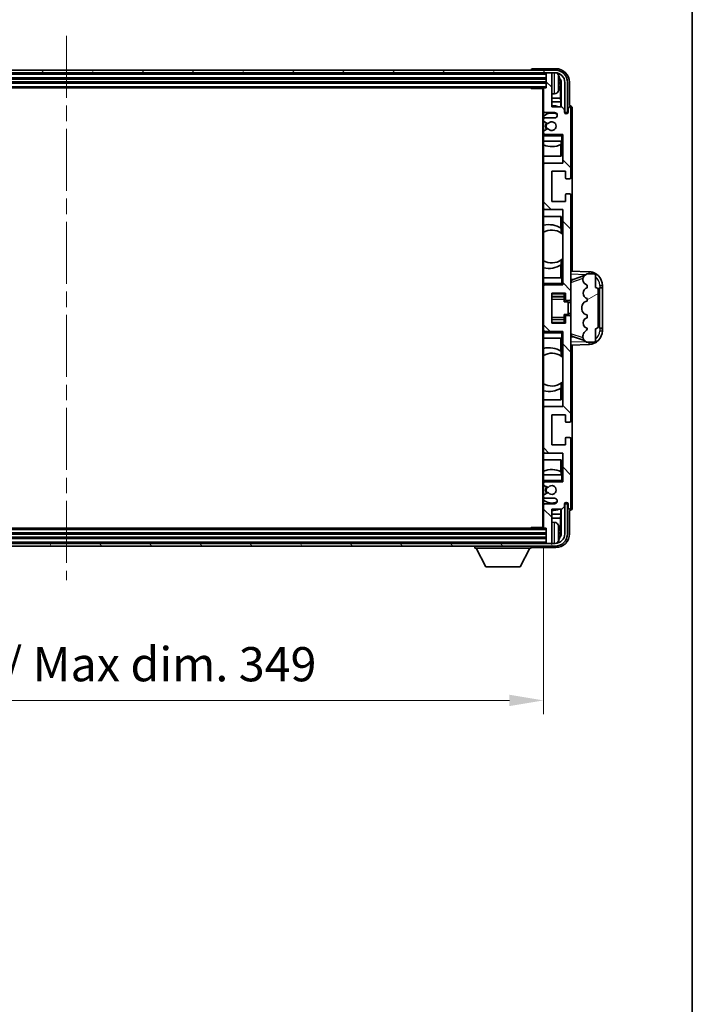
# Model space of a CAD drawing. Units: millimetres. Extents: x 0 to 11409, y 0 to 1405.
# Drawn here: x 3283 to 3529, y 814 to 1174 of the extents above; entities that cross this region are included whole.
import ezdxf

# ---------------------------------------------------------------- set-up
doc = ezdxf.new("R2010")
doc.units = ezdxf.units.MM
doc.header["$LTSCALE"] = 4
doc.linetypes.add('CHAIN', pattern=[0.3543, 0.2362, -0.0295, 0.0591, -0.0295])
doc.layers.get('Defpoints').update_dxf_attribs({"lineweight": 25})
for name, color, linetype, lineweight in [('Border (ISO)', 7, 'Continuous', 35), ('Centerline (ISO)', 131, 'Continuous', 18), ('Dimension (ISO)', 7, 'Continuous', 18), ('Hatch (ISO)', 1, 'Continuous', 18), ('Visible (ISO)', 7, 'Continuous', 35), ('Visible Narrow (ISO)', 7, 'Continuous', 25)]:
    doc.layers.add(name, color=color, linetype=linetype, lineweight=lineweight)
doc.styles.add('Note Text (TK)', font='txt')
doc.dimstyles.new('Default - Method 1b (TK)', dxfattribs={"dimscale": 4, "dimtxt": 2.5, "dimasz": 2.5, "dimexe": 1, "dimexo": 1.5, "dimgap": 1, "dimtad": 1, "dimtoh": 1, "dimrnd": 1e-08, "dimdsep": 46, "dimtxsty": 'Note Text (TK)', "dimcen": 0.09, "dimdle": 5, "dimclrd": 100, "dimclre": 100, "dimclrt": 7, "dimadec": 1, "dimazin": 1, "dimtfac": 1, "dimtmove": 0, "dimatfit": 3, "dimfxl": 1, "dimtolj": 1, "dimlwd": -1, "dimlwe": -1, "dimarcsym": 0})

# ---------------------------------------------------------------- blocks, each defined once
blk = doc.blocks.new('図面枠 tk図枠')
at = {"layer": 'Border (ISO)'}
blk.add_line((405.5, 289), (405.5, 8), dxfattribs=at)
blk = doc.blocks.new('*D238')
at = {"layer": 'Defpoints', "color": 0}
for p in [(3125.61, 988.57), (3474.61, 988.57), (3474.61, 925.37)]:
    blk.add_point(p, dxfattribs=at)
at = {"layer": 'Dimension (ISO)', "color": 100}
for p, q in [((3125.61, 981.07), (3125.61, 920.37)), ((3474.61, 981.07), (3474.61, 920.37)), ((3138.11, 925.37), (3462.11, 925.37))]:
    blk.add_line(p, q, dxfattribs=at)
for points in [[(3138.11, 927.45), (3138.11, 923.29), (3125.61, 925.37)], [(3462.11, 927.45), (3462.11, 923.29), (3474.61, 925.37)]]:
    blk.add_solid(points, dxfattribs=at)
at = {"layer": 'Dimension (ISO)', "color": 7, "insert": (3205.25, 938.61), "char_height": 12.5, "attachment_point": 4, "style": 'Note Text (TK)'}
blk.add_mtext('\\A1;\\fＭＳ Ｐゴシック|b0|i0;\\H12.5000;有効寸法 / Max dim. 349', dxfattribs=at)

msp = doc.modelspace()

# ---------------------------------------------------------------- hatches: boundary and pattern name
at = {"layer": 'Hatch (ISO)'}
h = msp.add_hatch(dxfattribs=at)
h.set_pattern_fill('ANSI31', color=256, scale=127, angle=14.999978, style=0)
h.set_pattern_definition([(60, (1501.5, -40), (-13.74815, 7.9375), [])])
edge = h.paths.add_edge_path()
edge.add_ellipse((3478.8553, 1151.2715), major_axis=(0, 3.5), ratio=1, start_angle=270, end_angle=360)
edge.add_line((3478.8553, 1154.7715), (3477.3053, 1154.7715))
edge.add_line((3477.3053, 1154.7715), (3475.9053, 1154.7715))
edge.add_line((3475.9053, 1154.7715), (3124.3053, 1154.7715))
edge.add_line((3124.3053, 1154.7715), (3122.9053, 1154.7715))
edge.add_line((3122.9053, 1154.7715), (3121.3553, 1154.7715))
edge.add_ellipse((3121.3553, 1151.2715), major_axis=(-3.5, 0), ratio=1, start_angle=270, end_angle=360)
edge.add_line((3117.8553, 1151.2715), (3117.8553, 1140.2715))
edge.add_line((3117.8553, 1140.2715), (3116.8553, 1140.2715))
edge.add_line((3116.8553, 1140.2715), (3116.8553, 1151.2715))
edge.add_ellipse((3121.3553, 1151.2715), major_axis=(0, 4.5), ratio=1, start_angle=0, end_angle=90, ccw=False)
edge.add_line((3121.3553, 1155.7715), (3478.8553, 1155.7715))
edge.add_ellipse((3478.8553, 1151.2715), major_axis=(4.5, 0), ratio=1, start_angle=0, end_angle=90, ccw=False)
edge.add_line((3483.3553, 1151.2715), (3483.3553, 1140.2715))
edge.add_line((3483.3553, 1140.2715), (3482.3553, 1140.2715))
edge.add_line((3482.3553, 1140.2715), (3482.3553, 1151.2715))
h = msp.add_hatch(dxfattribs=at)
h.set_pattern_fill('ANSI31', color=256, scale=127, angle=90.00021, style=0)
h.set_pattern_definition([(135.0002, (1501.5, -40), (-11.22528, -11.22536), [])])
edge = h.paths.add_edge_path()
edge.add_ellipse((3474.9053, 1148.9715), major_axis=(0, 0.3), ratio=1, start_angle=0, end_angle=90)
edge.add_line((3474.6053, 1148.9715), (3474.6053, 1140.7715))
edge.add_ellipse((3475.1053, 1140.7715), major_axis=(-0.5, 0), ratio=1, start_angle=0, end_angle=90)
edge.add_line((3475.1053, 1140.2715), (3478.6053, 1140.2715))
edge.add_ellipse((3478.6053, 1139.2715), major_axis=(0, 1), ratio=1, start_angle=180, end_angle=360, ccw=False)
edge.add_line((3478.6053, 1138.2715), (3475.1053, 1138.2715))
edge.add_ellipse((3475.1053, 1137.7715), major_axis=(0, 0.5), ratio=1, start_angle=0, end_angle=90)
edge.add_line((3474.6053, 1137.7715), (3474.6053, 1137.2613))
edge.add_ellipse((3474.9053, 1137.2613), major_axis=(-0.3, 0), ratio=1, start_angle=0, end_angle=60)
edge.add_line((3474.7553, 1137.0015), (3476.0286, 1136.2664))
edge.add_ellipse((3476.1786, 1136.5262), major_axis=(-0.15, -0.2598), ratio=1, start_angle=0, end_angle=78.671012)
edge.add_ellipse((3477.6053, 1135.2715), major_axis=(-1.2015, 1.0566), ratio=1, start_angle=82.662386, end_angle=360, ccw=False)
edge.add_ellipse((3476.1787, 1134.0166), major_axis=(0.2253, 0.1981), ratio=1, start_angle=0, end_angle=77.981127)
edge.add_line((3476.0318, 1134.2782), (3474.7585, 1133.5632))
edge.add_ellipse((3474.9053, 1133.3017), major_axis=(-0.1469, 0.2616), ratio=1, start_angle=0, end_angle=60.685474)
edge.add_line((3474.6053, 1133.3017), (3474.6053, 1132.7715))
edge.add_ellipse((3475.1053, 1132.7715), major_axis=(-0.5, 0), ratio=1, start_angle=0, end_angle=90)
edge.add_line((3475.1053, 1132.2715), (3481.6053, 1132.2715))
edge.add_line((3481.6053, 1132.2715), (3481.6053, 1121.7715))
edge.add_line((3481.6053, 1121.7715), (3475.1053, 1121.7715))
edge.add_ellipse((3475.1053, 1121.2715), major_axis=(0, 0.5), ratio=1, start_angle=0, end_angle=90)
edge.add_line((3474.6053, 1121.2715), (3474.6053, 1105.2715))
edge.add_ellipse((3475.1053, 1105.2715), major_axis=(-0.5, 0), ratio=1, start_angle=0, end_angle=90)
edge.add_line((3475.1053, 1104.7715), (3481.6053, 1104.7715))
edge.add_line((3481.6053, 1104.7715), (3481.6053, 1077.2715))
edge.add_line((3481.6053, 1077.2715), (3475.1053, 1077.2715))
edge.add_ellipse((3475.1053, 1076.7715), major_axis=(0, 0.5), ratio=1, start_angle=0, end_angle=90)
edge.add_line((3474.6053, 1076.7715), (3474.6053, 1060.7715))
edge.add_ellipse((3475.1053, 1060.7715), major_axis=(-0.5, 0), ratio=1, start_angle=0, end_angle=90)
edge.add_line((3475.1053, 1060.2715), (3481.6053, 1060.2715))
edge.add_line((3481.6053, 1060.2715), (3481.6053, 1032.7715))
edge.add_line((3481.6053, 1032.7715), (3475.1053, 1032.7715))
edge.add_ellipse((3475.1053, 1032.2715), major_axis=(0, 0.5), ratio=1, start_angle=0, end_angle=90)
edge.add_line((3474.6053, 1032.2715), (3474.6053, 1016.2715))
edge.add_ellipse((3475.1053, 1016.2715), major_axis=(-0.5, 0), ratio=1, start_angle=0, end_angle=90)
edge.add_line((3475.1053, 1015.7715), (3481.6053, 1015.7715))
edge.add_line((3481.6053, 1015.7715), (3481.6053, 1005.2715))
edge.add_line((3481.6053, 1005.2715), (3475.1053, 1005.2715))
edge.add_ellipse((3475.1053, 1004.7715), major_axis=(0, 0.5), ratio=1, start_angle=0, end_angle=90)
edge.add_line((3474.6053, 1004.7715), (3474.6053, 1004.2413))
edge.add_ellipse((3474.9053, 1004.2413), major_axis=(-0.3, 0), ratio=1, start_angle=0, end_angle=60.685474)
edge.add_line((3474.7585, 1003.9797), (3476.0318, 1003.2647))
edge.add_ellipse((3476.1787, 1003.5263), major_axis=(-0.1469, -0.2616), ratio=1, start_angle=0, end_angle=77.981127)
edge.add_ellipse((3477.6053, 1002.2715), major_axis=(-1.2014, 1.0567), ratio=1, start_angle=82.662386, end_angle=360, ccw=False)
edge.add_ellipse((3476.1786, 1001.0168), major_axis=(0.2253, 0.1981), ratio=1, start_angle=0, end_angle=78.671012)
edge.add_line((3476.0286, 1001.2766), (3474.7553, 1000.5415))
edge.add_ellipse((3474.9053, 1000.2817), major_axis=(-0.15, 0.2598), ratio=1, start_angle=0, end_angle=60)
edge.add_line((3474.6053, 1000.2817), (3474.6053, 999.7715))
edge.add_ellipse((3475.1053, 999.7715), major_axis=(-0.5, 0), ratio=1, start_angle=0, end_angle=90)
edge.add_line((3475.1053, 999.2715), (3478.6053, 999.2715))
edge.add_ellipse((3478.6053, 998.2715), major_axis=(0, 1), ratio=1, start_angle=180, end_angle=360, ccw=False)
edge.add_line((3478.6053, 997.2715), (3475.1053, 997.2715))
edge.add_ellipse((3475.1053, 996.7715), major_axis=(0, 0.5), ratio=1, start_angle=0, end_angle=90)
edge.add_line((3474.6053, 996.7715), (3474.6053, 988.5715))
edge.add_ellipse((3474.9053, 988.5715), major_axis=(-0.3, 0), ratio=1, start_angle=0, end_angle=90)
edge.add_line((3474.9053, 988.2715), (3475.6053, 988.2715))
edge.add_line((3475.6053, 988.2715), (3475.6053, 983.0715))
edge.add_ellipse((3475.9053, 983.0715), major_axis=(-0.3, 0), ratio=1, start_angle=0, end_angle=90)
edge.add_line((3475.9053, 982.7715), (3477.3053, 982.7715))
edge.add_ellipse((3477.3053, 983.0715), major_axis=(0, -0.3), ratio=1, start_angle=0, end_angle=90)
edge.add_line((3477.6053, 983.0715), (3477.6053, 995.2715))
edge.add_line((3477.6053, 995.2715), (3481.2553, 995.2715))
edge.add_line((3481.2553, 995.2715), (3482.2553, 996.2715))
edge.add_line((3482.2553, 996.2715), (3482.2553, 997.1715))
edge.add_ellipse((3482.9303, 997.0918), major_axis=(-0.675, 0.0797), ratio=1, start_angle=193.465843, end_angle=360, ccw=False)
edge.add_line((3483.6053, 997.1715), (3483.6053, 995.7715))
edge.add_ellipse((3484.1053, 995.7715), major_axis=(-0.5, 0), ratio=1, start_angle=0, end_angle=180)
edge.add_line((3484.6053, 995.7715), (3484.6053, 1021.0215))
edge.add_ellipse((3484.1053, 1021.0215), major_axis=(0.5, 0), ratio=1, start_angle=0, end_angle=90)
edge.add_line((3484.1053, 1021.5215), (3482.9053, 1021.5215))
edge.add_ellipse((3482.9053, 1021.2215), major_axis=(0, 0.3), ratio=1, start_angle=0, end_angle=90)
edge.add_line((3482.6053, 1021.2215), (3482.6053, 1018.7715))
edge.add_line((3482.6053, 1018.7715), (3477.6053, 1018.7715))
edge.add_line((3477.6053, 1018.7715), (3477.6053, 1029.7715))
edge.add_line((3477.6053, 1029.7715), (3482.6053, 1029.7715))
edge.add_line((3482.6053, 1029.7715), (3482.6053, 1027.3215))
edge.add_ellipse((3482.9053, 1027.3215), major_axis=(-0.3, 0), ratio=1, start_angle=0, end_angle=90)
edge.add_line((3482.9053, 1027.0215), (3484.1053, 1027.0215))
edge.add_ellipse((3484.1053, 1027.5215), major_axis=(0, -0.5), ratio=1, start_angle=0, end_angle=90)
edge.add_line((3484.6053, 1027.5215), (3484.6053, 1065.5215))
edge.add_ellipse((3484.1053, 1065.5215), major_axis=(0.5, 0), ratio=1, start_angle=0, end_angle=90)
edge.add_line((3484.1053, 1066.0215), (3482.9053, 1066.0215))
edge.add_ellipse((3482.9053, 1065.7215), major_axis=(0, 0.3), ratio=1, start_angle=0, end_angle=90)
edge.add_line((3482.6053, 1065.7215), (3482.6053, 1063.2715))
edge.add_line((3482.6053, 1063.2715), (3477.6053, 1063.2715))
edge.add_line((3477.6053, 1063.2715), (3477.6053, 1074.2715))
edge.add_line((3477.6053, 1074.2715), (3482.6053, 1074.2715))
edge.add_line((3482.6053, 1074.2715), (3482.6053, 1071.8215))
edge.add_ellipse((3482.9053, 1071.8215), major_axis=(-0.3, 0), ratio=1, start_angle=0, end_angle=90)
edge.add_line((3482.9053, 1071.5215), (3484.1053, 1071.5215))
edge.add_ellipse((3484.1053, 1072.0215), major_axis=(0, -0.5), ratio=1, start_angle=0, end_angle=90)
edge.add_line((3484.6053, 1072.0215), (3484.6053, 1110.0215))
edge.add_ellipse((3484.1053, 1110.0215), major_axis=(0.5, 0), ratio=1, start_angle=0, end_angle=90)
edge.add_line((3484.1053, 1110.5215), (3482.9053, 1110.5215))
edge.add_ellipse((3482.9053, 1110.2215), major_axis=(0, 0.3), ratio=1, start_angle=0, end_angle=90)
edge.add_line((3482.6053, 1110.2215), (3482.6053, 1107.7715))
edge.add_line((3482.6053, 1107.7715), (3477.6053, 1107.7715))
edge.add_line((3477.6053, 1107.7715), (3477.6053, 1118.7715))
edge.add_line((3477.6053, 1118.7715), (3482.6053, 1118.7715))
edge.add_line((3482.6053, 1118.7715), (3482.6053, 1116.3215))
edge.add_ellipse((3482.9053, 1116.3215), major_axis=(-0.3, 0), ratio=1, start_angle=0, end_angle=90)
edge.add_line((3482.9053, 1116.0215), (3484.1053, 1116.0215))
edge.add_ellipse((3484.1053, 1116.5215), major_axis=(0, -0.5), ratio=1, start_angle=0, end_angle=90)
edge.add_line((3484.6053, 1116.5215), (3484.6053, 1141.7715))
edge.add_ellipse((3484.1053, 1141.7715), major_axis=(0.5, 0), ratio=1, start_angle=0, end_angle=180)
edge.add_line((3483.6053, 1141.7715), (3483.6053, 1140.3715))
edge.add_ellipse((3482.9303, 1140.4512), major_axis=(0.675, -0.0797), ratio=1, start_angle=193.465843, end_angle=360, ccw=False)
edge.add_line((3482.2553, 1140.3715), (3482.2553, 1141.2715))
edge.add_line((3482.2553, 1141.2715), (3481.2553, 1142.2715))
edge.add_line((3481.2553, 1142.2715), (3477.6053, 1142.2715))
edge.add_line((3477.6053, 1142.2715), (3477.6053, 1154.4715))
edge.add_ellipse((3477.3053, 1154.4715), major_axis=(0.3, 0), ratio=1, start_angle=0, end_angle=90)
edge.add_line((3477.3053, 1154.7715), (3475.9053, 1154.7715))
edge.add_ellipse((3475.9053, 1154.4715), major_axis=(0, 0.3), ratio=1, start_angle=0, end_angle=90)
edge.add_line((3475.6053, 1154.4715), (3475.6053, 1149.2715))
edge.add_line((3475.6053, 1149.2715), (3474.9053, 1149.2715))
h = msp.add_hatch(dxfattribs=at)
h.set_pattern_fill('ANSI31', color=256, scale=127, angle=-14.999978, style=0)
h.set_pattern_definition([(30, (1501.5, -40), (-7.9375, 13.74815), [])])
edge = h.paths.add_edge_path()
edge.add_ellipse((3493.6053, 1075.2965), major_axis=(1, 0), ratio=1, start_angle=0, end_angle=90)
edge.add_line((3493.6053, 1076.2965), (3493.6053, 1080.7715))
edge.add_ellipse((3493.1053, 1080.7715), major_axis=(0.5, 0), ratio=1, start_angle=0, end_angle=90)
edge.add_line((3493.1053, 1081.2715), (3490.6053, 1081.2715))
edge.add_line((3490.6053, 1081.2715), (3490.5203, 1081.2502))
edge.add_ellipse((3491.0053, 1079.3099), major_axis=(-0.4851, 1.9403), ratio=1, start_angle=0, end_angle=75.963757)
edge.add_line((3489.0053, 1079.3099), (3489.0053, 1079.133))
edge.add_ellipse((3491.0053, 1079.133), major_axis=(-2, 0), ratio=1, start_angle=0, end_angle=75.963757)
edge.add_line((3490.5203, 1077.1927), (3490.6053, 1077.1715))
edge.add_line((3490.6053, 1077.1715), (3490.6053, 1076.1715))
edge.add_line((3490.6053, 1076.1715), (3490.5665, 1076.1618))
edge.add_ellipse((3491.0516, 1074.2215), major_axis=(-0.4851, 1.9403), ratio=1, start_angle=0, end_angle=151.927513)
edge.add_line((3490.5665, 1072.2812), (3490.6053, 1072.2715))
edge.add_line((3490.6053, 1072.2715), (3490.6053, 1071.2715))
edge.add_line((3490.6053, 1071.2715), (3490.1203, 1071.1502))
edge.add_ellipse((3490.6053, 1069.2099), major_axis=(-0.4851, 1.9403), ratio=1, start_angle=0, end_angle=75.963757)
edge.add_line((3488.6053, 1069.2099), (3488.6053, 1068.333))
edge.add_ellipse((3490.6053, 1068.333), major_axis=(-2, 0), ratio=1, start_angle=0, end_angle=75.963757)
edge.add_line((3490.1203, 1066.3927), (3490.6053, 1066.2715))
edge.add_line((3490.6053, 1066.2715), (3490.6053, 1065.2715))
edge.add_line((3490.6053, 1065.2715), (3490.5665, 1065.2618))
edge.add_ellipse((3491.0516, 1063.3215), major_axis=(-0.4851, 1.9403), ratio=1, start_angle=0, end_angle=151.927513)
edge.add_line((3490.5665, 1061.3812), (3490.6053, 1061.3715))
edge.add_ellipse((3488.6554, 1061.816), major_axis=(1.95, -0.4446), ratio=1, start_angle=318.82231, end_angle=360, ccw=False)
edge.add_ellipse((3491.0053, 1058.5791), major_axis=(-1.175, 1.6185), ratio=1, start_angle=0, end_angle=54.020827)
edge.add_line((3489.0053, 1058.5791), (3489.0053, 1058.2488))
edge.add_ellipse((3491.0053, 1058.2488), major_axis=(-2, 0), ratio=1, start_angle=0, end_angle=71.029592)
edge.add_line((3490.3552, 1056.3575), (3490.6053, 1056.2715))
edge.add_line((3490.6053, 1056.2715), (3493.1053, 1056.2715))
edge.add_ellipse((3493.1053, 1056.7715), major_axis=(0, -0.5), ratio=1, start_angle=0, end_angle=90)
edge.add_line((3493.6053, 1056.7715), (3493.6053, 1061.2465))
edge.add_ellipse((3493.6053, 1062.2465), major_axis=(0, -1), ratio=1, start_angle=0, end_angle=90)
edge.add_line((3494.6053, 1062.2465), (3494.6053, 1075.2965))
h = msp.add_hatch(dxfattribs=at)
h.set_pattern_fill('ANSI31', color=256, scale=127, angle=75.000175, style=0)
h.set_pattern_definition([(120.0002, (1501.5, -40), (-13.74813, -7.93754), [])])
edge = h.paths.add_edge_path()
edge.add_ellipse((3121.3553, 986.2715), major_axis=(0, -3.5), ratio=1, start_angle=270, end_angle=360)
edge.add_line((3121.3553, 982.7715), (3122.9053, 982.7715))
edge.add_line((3122.9053, 982.7715), (3124.3053, 982.7715))
edge.add_line((3124.3053, 982.7715), (3475.9053, 982.7715))
edge.add_line((3475.9053, 982.7715), (3477.3053, 982.7715))
edge.add_line((3477.3053, 982.7715), (3478.8553, 982.7715))
edge.add_ellipse((3478.8553, 986.2715), major_axis=(3.5, 0), ratio=1, start_angle=270, end_angle=360)
edge.add_line((3482.3553, 986.2715), (3482.3553, 997.2715))
edge.add_line((3482.3553, 997.2715), (3483.3553, 997.2715))
edge.add_line((3483.3553, 997.2715), (3483.3553, 986.2715))
edge.add_ellipse((3478.8553, 986.2715), major_axis=(0, -4.5), ratio=1, start_angle=0, end_angle=90, ccw=False)
edge.add_line((3478.8553, 981.7715), (3121.3553, 981.7715))
edge.add_ellipse((3121.3553, 986.2715), major_axis=(-4.5, 0), ratio=1, start_angle=0, end_angle=90, ccw=False)
edge.add_line((3116.8553, 986.2715), (3116.8553, 997.2715))
edge.add_line((3116.8553, 997.2715), (3117.8553, 997.2715))
edge.add_line((3117.8553, 997.2715), (3117.8553, 986.2715))

# ---------------------------------------------------------------- linework, layer by layer
at = {"layer": 'Centerline (ISO)', "linetype": 'CHAIN', "ltscale": 23.990969}
msp.add_line((3300.1053, 1168.2715), (3300.1053, 969.2715), dxfattribs=at)
at = {"layer": 'Visible (ISO)'}
for p, q in [((3478.8553, 1155.7715), (3121.3553, 1155.7715)), ((3470.1053, 1155.7718), (3470.1053, 1155.7715)), ((3479.1084, 1156.2715), (3470.605, 1156.2715)), ((3121.3553, 1154.7715), (3478.8553, 1154.7715)), ((3124.6053, 1152.7715), (3475.6053, 1152.7715)), ((3475.6053, 1154.7715), (3475.6053, 1154.4715)), ((3475.6053, 1154.4715), (3475.6053, 1149.2715)), ((3477.3053, 1154.7715), (3475.9053, 1154.7715)), ((3477.6053, 1154.7715), (3477.6053, 1154.4715)), ((3477.6053, 1142.2715), (3477.6053, 1154.4715)), ((3124.6053, 1151.2715), (3475.6053, 1151.2715)), ((3125.3053, 1149.2715), (3474.9053, 1149.2715)), ((3469.7848, 1149.2715), (3470.0349, 1149.0215)), ((3470.0349, 1149.2715), (3470.0349, 1149.0215)), ((3474.6095, 1149.0215), (3470.0349, 1149.0215)), ((3474.3553, 1149.0215), (3474.3553, 988.5215)), ((3474.6053, 1148.9715), (3474.6053, 1149.0215)), ((3474.6053, 1148.9715), (3474.6053, 1140.7715)), ((3475.6053, 1149.2715), (3474.9053, 1149.2715)), ((3480.3194, 1150.7392), (3480.3194, 1151.3038)), ((3480.7543, 1145.5089), (3480.7543, 1150.9217)), ((3481.1035, 1151.2709), (3481.1035, 1142.2715)), ((3482.3553, 1151.2715), (3482.3553, 1140.2715)), ((3483.3553, 1140.2715), (3483.3553, 1151.2715)), ((3484.1053, 1142.7715), (3484.1053, 1151.2745)), ((3478.6643, 1147.1141), (3477.6053, 1147.0215)), ((3480.7543, 1145.5089), (3477.6053, 1145.5089)), ((3480.9464, 1144.0998), (3480.7543, 1145.5089)), ((3480.9464, 1144.0998), (3477.6053, 1144.0998)), ((3481.2553, 1142.2715), (3477.6053, 1142.2715)), ((3480.9464, 1142.2715), (3480.9464, 1144.0998)), ((3482.2553, 1141.2715), (3481.2553, 1142.2715)), ((3482.2553, 1140.3715), (3482.2553, 1141.2715)), ((3483.6053, 1141.7715), (3483.6053, 1140.3715)), ((3484.106, 1142.7715), (3484.1053, 1142.7715)), ((3484.6053, 1116.5215), (3484.6053, 1141.7715)), ((3485.1053, 1082.254), (3485.1053, 1141.7721)), ((3474.6053, 1137.7715), (3474.6053, 1140.7715)), ((3474.6053, 1137.7715), (3474.6053, 1137.2613)), ((3474.6053, 1133.3017), (3474.6053, 1137.2613)), ((3475.1053, 1140.2715), (3478.6053, 1140.2715)), ((3478.6053, 1138.2715), (3475.1053, 1138.2715)), ((3482.3553, 1140.2715), (3483.3553, 1140.2715)), ((3474.7553, 1137.0015), (3476.0286, 1136.2664)), ((3476.0318, 1134.2782), (3474.7585, 1133.5632)), ((3474.6053, 1133.3017), (3474.6053, 1132.7715)), ((3474.6053, 1132.2715), (3474.6053, 1132.7715)), ((3475.1053, 1132.2715), (3474.6053, 1132.2715)), ((3474.6053, 1131.7715), (3474.6053, 1132.2715)), ((3474.6053, 1131.7715), (3474.6053, 1129.7715)), ((3475.1053, 1132.2715), (3481.6053, 1132.2715)), ((3481.1053, 1131.7715), (3481.6053, 1132.2715)), ((3481.6053, 1132.2715), (3481.6053, 1121.7715)), ((3474.6053, 1129.7715), (3481.1053, 1129.7715)), ((3474.6053, 1121.2715), (3474.6053, 1129.7715)), ((3480.9458, 1124.2715), (3480.9458, 1128.5565)), ((3481.0331, 1129.7715), (3481.0331, 1128.6006)), ((3481.1029, 1129.7715), (3481.1029, 1124.2715)), ((3481.6053, 1129.7715), (3481.1053, 1129.7715)), ((3481.1029, 1124.2715), (3474.6053, 1124.2715)), ((3474.6053, 1121.2715), (3474.6053, 1105.2715)), ((3481.6053, 1121.7715), (3475.1053, 1121.7715)), ((3477.6053, 1107.7715), (3477.6053, 1118.7715)), ((3477.6053, 1118.7715), (3482.6053, 1118.7715)), ((3482.6053, 1118.7715), (3482.6053, 1116.3215)), ((3482.9053, 1116.0215), (3484.1053, 1116.0215)), ((3482.6053, 1110.2215), (3482.6053, 1107.7715)), ((3484.1053, 1110.5215), (3482.9053, 1110.5215)), ((3484.6053, 1072.0215), (3484.6053, 1110.0215)), ((3474.6053, 1079.7715), (3474.6053, 1105.2715)), ((3482.6053, 1107.7715), (3477.6053, 1107.7715)), ((3474.6053, 1102.2715), (3481.1029, 1102.2715)), ((3475.1053, 1104.7715), (3481.6053, 1104.7715)), ((3480.9458, 1097.9917), (3480.9458, 1102.2715)), ((3481.1029, 1102.2715), (3481.1029, 1096.1466)), ((3481.6053, 1104.7715), (3481.6053, 1077.2715)), ((3481.0505, 1097.9228), (3481.0505, 1096.1838)), ((3481.6029, 1095.7458), (3481.6029, 1086.7972)), ((3480.9458, 1079.7715), (3480.9458, 1084.5513)), ((3481.0505, 1086.3592), (3481.0505, 1084.6201)), ((3481.1029, 1086.3963), (3481.1029, 1079.7715)), ((3481.1053, 1079.7715), (3474.6053, 1079.7715)), ((3474.6053, 1079.7715), (3474.6053, 1077.7715)), ((3481.1053, 1079.7715), (3481.6053, 1079.7715)), ((3491.2798, 1082.0384), (3484.6053, 1082.2715)), ((3485.1808, 1079.1365), (3489.5005, 1080.6272)), ((3490.6053, 1081.2715), (3490.5203, 1081.2502)), ((3493.1053, 1081.2715), (3490.6053, 1081.2715)), ((3493.6053, 1076.2965), (3493.6053, 1080.7715)), ((3474.6053, 1077.2715), (3474.6053, 1077.7715)), ((3474.6053, 1077.2715), (3475.1053, 1077.2715)), ((3474.6053, 1076.7715), (3474.6053, 1077.2715)), ((3474.6053, 1076.7715), (3474.6053, 1060.7715)), ((3481.6053, 1077.2715), (3475.1053, 1077.2715)), ((3481.1053, 1077.7715), (3481.6053, 1077.2715)), ((3484.6053, 1079.2715), (3485.4832, 1079.2408)), ((3489.0053, 1079.3099), (3489.0053, 1079.133)), ((3490.5203, 1077.1927), (3490.6053, 1077.1715)), ((3490.6053, 1076.1715), (3490.5665, 1076.1618)), ((3490.6053, 1077.1715), (3490.6053, 1076.1715)), ((3495.1053, 1076.2715), (3495.1402, 1076.2715)), ((3495.1053, 1061.2715), (3495.1053, 1076.2715)), ((3495.1053, 1076.1715), (3496.1053, 1076.1715)), ((3496.1053, 1076.2715), (3495.1402, 1076.2715)), ((3496.1053, 1076.2715), (3496.1053, 1077.0414)), ((3496.1053, 1076.1715), (3496.1053, 1076.2715)), ((3496.1053, 1061.3715), (3496.1053, 1076.1715)), ((3477.6053, 1063.2715), (3477.6053, 1074.2715)), ((3477.6053, 1074.2715), (3482.6053, 1074.2715)), ((3477.6053, 1072.9704), (3482.1053, 1072.9704)), ((3482.1053, 1074.2715), (3482.1053, 1073.9206)), ((3482.1053, 1073.9206), (3482.1053, 1072.9704)), ((3482.1053, 1072.9076), (3482.1053, 1072.9704)), ((3482.1053, 1072.0394), (3482.1053, 1072.9076)), ((3482.6053, 1074.2715), (3482.6053, 1071.8215)), ((3494.6053, 1062.2465), (3494.6053, 1075.2965)), ((3482.1053, 1071.0715), (3482.1053, 1072.0394)), ((3482.1053, 1071.0715), (3483.6053, 1071.0715)), ((3482.9053, 1071.5215), (3484.1053, 1071.5215)), ((3483.6053, 1066.4715), (3483.6053, 1071.0715)), ((3484.6053, 1070.7715), (3483.6053, 1070.7715)), ((3484.6053, 1065.5215), (3484.6053, 1072.0215)), ((3488.6053, 1069.2099), (3488.6053, 1068.333)), ((3490.6053, 1071.2715), (3490.1203, 1071.1502)), ((3490.5665, 1072.2812), (3490.6053, 1072.2715)), ((3490.6053, 1072.2715), (3490.6053, 1071.2715)), ((3482.1053, 1066.4715), (3483.6053, 1066.4715)), ((3482.1053, 1065.5035), (3482.1053, 1066.4715)), ((3482.1053, 1064.6354), (3482.1053, 1065.5035)), ((3482.6053, 1065.7215), (3482.6053, 1063.2715)), ((3484.1053, 1066.0215), (3482.9053, 1066.0215)), ((3484.6053, 1066.7715), (3483.6053, 1066.7715)), ((3484.6053, 1027.5215), (3484.6053, 1065.5215)), ((3490.1203, 1066.3927), (3490.6053, 1066.2715)), ((3490.6053, 1065.2715), (3490.5665, 1065.2618)), ((3490.6053, 1066.2715), (3490.6053, 1065.2715)), ((3477.6053, 1064.5725), (3482.1053, 1064.5725)), ((3482.6053, 1063.2715), (3477.6053, 1063.2715)), ((3482.1053, 1064.5725), (3482.1053, 1064.6354)), ((3482.1053, 1064.5725), (3482.1053, 1063.6224)), ((3482.1053, 1063.6224), (3482.1053, 1063.2715)), ((3474.6053, 1060.2715), (3474.6053, 1060.7715)), ((3475.1053, 1060.2715), (3474.6053, 1060.2715)), ((3474.6053, 1059.7715), (3474.6053, 1060.2715)), ((3474.6053, 1059.7715), (3474.6053, 1057.7715)), ((3475.1053, 1060.2715), (3481.6053, 1060.2715)), ((3481.1053, 1059.7715), (3481.6053, 1060.2715)), ((3481.6053, 1060.2715), (3481.6053, 1032.7715)), ((3485.4832, 1058.3021), (3484.6053, 1058.2715)), ((3489.5207, 1056.9087), (3485.1808, 1058.4065)), ((3489.0053, 1058.5791), (3489.0053, 1058.2488)), ((3490.5665, 1061.3812), (3490.6053, 1061.3715)), ((3493.6053, 1056.7715), (3493.6053, 1061.2465)), ((3496.1053, 1061.3715), (3495.1053, 1061.3715)), ((3495.1402, 1061.2715), (3495.1053, 1061.2715)), ((3495.1402, 1061.2715), (3496.1053, 1061.2715)), ((3496.1053, 1061.2715), (3496.1053, 1061.3715)), ((3496.1053, 1060.5015), (3496.1053, 1061.2715)), ((3474.6053, 1057.7715), (3481.1053, 1057.7715)), ((3474.6053, 1032.2715), (3474.6053, 1057.7715)), ((3480.9458, 1052.9917), (3480.9458, 1057.7715)), ((3481.1029, 1057.7715), (3481.1029, 1051.1466)), ((3481.6053, 1057.7715), (3481.1053, 1057.7715)), ((3484.6053, 1055.2715), (3491.2798, 1055.5046)), ((3485.1053, 995.7709), (3485.1053, 1055.2889)), ((3490.3552, 1056.3575), (3490.6053, 1056.2715)), ((3490.6053, 1056.2715), (3493.1053, 1056.2715)), ((3481.0505, 1052.9228), (3481.0505, 1051.1838)), ((3481.6029, 1050.7458), (3481.6029, 1041.7972)), ((3481.0505, 1041.3592), (3481.0505, 1039.6201)), ((3481.1029, 1041.3963), (3481.1029, 1035.2715)), ((3480.9458, 1035.2715), (3480.9458, 1039.5513)), ((3481.1029, 1035.2715), (3474.6053, 1035.2715)), ((3474.6053, 1032.2715), (3474.6053, 1016.2715)), ((3481.6053, 1032.7715), (3475.1053, 1032.7715)), ((3477.6053, 1018.7715), (3477.6053, 1029.7715)), ((3477.6053, 1029.7715), (3482.6053, 1029.7715)), ((3482.6053, 1029.7715), (3482.6053, 1027.3215)), ((3482.9053, 1027.0215), (3484.1053, 1027.0215)), ((3482.6053, 1018.7715), (3477.6053, 1018.7715)), ((3482.6053, 1021.2215), (3482.6053, 1018.7715)), ((3484.1053, 1021.5215), (3482.9053, 1021.5215)), ((3484.6053, 995.7715), (3484.6053, 1021.0215)), ((3474.6053, 1007.7715), (3474.6053, 1016.2715)), ((3475.1053, 1015.7715), (3481.6053, 1015.7715)), ((3481.6053, 1015.7715), (3481.6053, 1005.2715)), ((3474.6053, 1013.2715), (3481.1029, 1013.2715)), ((3480.9458, 1008.9865), (3480.9458, 1013.2715)), ((3481.1029, 1013.2715), (3481.1029, 1007.7715)), ((3481.1053, 1007.7715), (3474.6053, 1007.7715)), ((3474.6053, 1007.7715), (3474.6053, 1005.7715)), ((3481.0331, 1008.9424), (3481.0331, 1007.7715)), ((3481.1053, 1007.7715), (3481.6053, 1007.7715)), ((3474.6053, 1005.2715), (3474.6053, 1005.7715)), ((3474.6053, 1005.2715), (3475.1053, 1005.2715)), ((3474.6053, 1004.7715), (3474.6053, 1005.2715)), ((3474.6053, 1004.7715), (3474.6053, 1004.2413)), ((3474.6053, 1000.2817), (3474.6053, 1004.2413)), ((3481.6053, 1005.2715), (3475.1053, 1005.2715)), ((3481.1053, 1005.7715), (3481.6053, 1005.2715)), ((3476.0286, 1001.2766), (3474.7553, 1000.5415)), ((3474.7585, 1003.9797), (3476.0318, 1003.2647)), ((3474.6053, 1000.2817), (3474.6053, 999.7715)), ((3474.6053, 996.7715), (3474.6053, 999.7715)), ((3475.1053, 999.2715), (3478.6053, 999.2715)), ((3478.6053, 997.2715), (3475.1053, 997.2715)), ((3482.2553, 996.2715), (3482.2553, 997.1715)), ((3483.3553, 997.2715), (3482.3553, 997.2715)), ((3482.3553, 997.2715), (3482.3553, 986.2715)), ((3483.3553, 986.2715), (3483.3553, 997.2715)), ((3483.6053, 997.1715), (3483.6053, 995.7715)), ((3474.6053, 996.7715), (3474.6053, 988.5715)), ((3477.6053, 983.0715), (3477.6053, 995.2715)), ((3477.6053, 995.2715), (3481.2553, 995.2715)), ((3477.6053, 993.4432), (3480.9464, 993.4432)), ((3480.9464, 993.4432), (3480.7543, 992.0341)), ((3480.9464, 993.4432), (3480.9464, 995.2715)), ((3481.1035, 995.2715), (3481.1035, 986.2721)), ((3481.2553, 995.2715), (3482.2553, 996.2715)), ((3484.1053, 986.2684), (3484.1053, 994.7715)), ((3484.1053, 994.7715), (3484.106, 994.7715)), ((3477.6053, 992.0341), (3480.7543, 992.0341)), ((3478.6643, 990.4288), (3477.6053, 990.5215)), ((3480.7543, 986.6213), (3480.7543, 992.0341)), ((3475.6053, 986.2715), (3124.6053, 986.2715)), ((3474.9053, 988.2715), (3125.3053, 988.2715)), ((3469.7848, 988.2715), (3470.0349, 988.5215)), ((3470.0349, 988.5215), (3470.0349, 988.2715)), ((3474.6095, 988.5215), (3470.0349, 988.5215)), ((3474.6053, 988.5215), (3474.6053, 988.5715)), ((3474.9053, 988.2715), (3475.6053, 988.2715)), ((3475.6053, 988.2715), (3475.6053, 983.0715)), ((3480.3194, 986.2392), (3480.3194, 986.8038)), ((3478.8553, 982.7715), (3121.3553, 982.7715)), ((3475.6053, 984.7715), (3124.6053, 984.7715)), ((3475.6053, 983.0715), (3475.6053, 982.7715)), ((3475.9053, 982.7715), (3477.3053, 982.7715)), ((3477.6053, 983.0715), (3477.6053, 982.7715)), ((3121.3553, 981.7715), (3478.8553, 981.7715)), ((3449.5053, 981.7715), (3449.5053, 981.0715)), ((3449.5053, 981.0715), (3470.1053, 981.0715)), ((3453.5553, 974.1715), (3450.0053, 981.0715)), ((3466.0553, 974.1715), (3469.6053, 981.0715)), ((3470.1053, 981.7715), (3470.1053, 981.0715)), ((3470.605, 981.2715), (3479.1084, 981.2715)), ((3453.5553, 974.1715), (3466.0553, 974.1715))]:
    msp.add_line(p, q, dxfattribs=at)
for centre, radius, start, end in [((3478.8553, 1151.2715), 4.5, 0, 90), ((3475.9053, 1154.4715), 0.3, 90, 180), ((3477.3053, 1154.4715), 0.3, 0, 90), ((3478.8553, 1151.2715), 3.5, 0, 90), ((3478.5248, 1153.3349), 1.6, 28.172734, 61.84933), ((3474.2053, 1151.0215), 6.5, 20.039607, 28.172734), ((3480.1948, 1153.2061), 0.1246, 1.814826, 20.039607), ((3474.9053, 1148.9715), 0.3, 90, 180), ((3474.2053, 1151.0215), 6.5, 331.827266, 339.960393), ((3480.1948, 1148.8368), 0.1246, 339.960393, 358.185174), ((3478.5248, 1148.708), 1.6, 275, 331.827266), ((3477.6053, 1135.2715), 7.5, 68.96053, 90), ((3484.1053, 1141.7715), 0.5, 0, 180), ((3475.1053, 1140.7715), 0.5, 180, 270), ((3477.6053, 1135.2715), 4.75, 65.863751, 129.166711), ((3475.1053, 1137.7715), 0.5, 90, 180), ((3474.9053, 1137.2613), 0.3, 180, 240), ((3478.6053, 1139.2715), 1, 270, 90), ((3482.9303, 1140.4512), 0.6797, 186.732921, 353.267079), ((3477.6053, 1135.2715), 2.25, 148.134623, 211.750824), ((3477.6053, 1135.2715), 2, 147.901352, 212.055581), ((3476.1786, 1136.5262), 0.3, 240, 318.671012), ((3476.1787, 1134.0166), 0.3, 41.333399, 119.314526), ((3477.6053, 1135.2715), 1.6, 221.333399, 138.671012), ((3474.9053, 1133.3017), 0.3, 119.314526, 180), ((3475.1053, 1132.7715), 0.5, 180, 270), ((3477.6053, 1135.2715), 7.5, 246.421822, 297.195584), ((3475.1053, 1121.2715), 0.5, 90, 180), ((3482.9053, 1116.3215), 0.3, 180, 270), ((3484.1053, 1116.5215), 0.5, 270, 0), ((3482.9053, 1110.2215), 0.3, 90, 180), ((3484.1053, 1110.0215), 0.5, 0, 90), ((3475.1053, 1105.2715), 0.5, 180, 270), ((3476.6053, 1091.2715), 8, 56.24467, 104.477512), ((3477.6053, 1091.2715), 6, 54.956599, 120), ((3477.6053, 1091.2715), 6, 54.343325, 54.956599), ((3477.6053, 1091.2715), 6, 48.220915, 54.343325), ((3477.6053, 1091.2715), 6, 240, 305.043401), ((3476.6053, 1091.2715), 8, 255.522488, 303.75533), ((3477.6053, 1091.2715), 6, 305.043401, 305.656675), ((3477.6053, 1091.2715), 6, 305.656675, 311.779085), ((3491.0053, 1079.3099), 2, 104.036243, 180), ((3491.1053, 1077.0414), 5, 0, 88), ((3493.1053, 1080.7715), 0.5, 0, 90), ((3475.1053, 1076.7715), 0.5, 90, 180), ((3491.0053, 1079.133), 2, 180, 255.963757), ((3491.0516, 1074.2215), 2, 104.036243, 255.963757), ((3493.6053, 1075.2965), 1, 0, 90), ((3482.9053, 1071.8215), 0.3, 180, 270), ((3484.1053, 1072.0215), 0.5, 270, 0), ((3490.6053, 1069.2099), 2, 104.036243, 180), ((3482.9053, 1065.7215), 0.3, 90, 180), ((3484.1053, 1065.5215), 0.5, 0, 90), ((3490.6053, 1068.333), 2, 180, 255.963757), ((3491.0516, 1063.3215), 2, 104.036243, 255.963757), ((3493.6053, 1062.2465), 1, 270, 0), ((3475.1053, 1060.7715), 0.5, 180, 270), ((3491.0053, 1058.5791), 2, 125.979173, 180), ((3491.0053, 1058.2488), 2, 180, 251.029592), ((3488.6554, 1061.816), 2, 305.979173, 347.156863), ((3491.1053, 1060.5015), 5, 272, 0), ((3493.1053, 1056.7715), 0.5, 270, 0), ((3476.6053, 1046.2715), 8, 56.24467, 104.477512), ((3477.6053, 1046.2715), 6, 54.956599, 120), ((3477.6053, 1046.2715), 6, 54.343325, 54.956599), ((3477.6053, 1046.2715), 6, 48.220915, 54.343325), ((3477.6053, 1046.2715), 6, 240, 305.043401), ((3477.6053, 1046.2715), 6, 305.043401, 305.656675), ((3477.6053, 1046.2715), 6, 305.656675, 311.779085), ((3476.6053, 1046.2715), 8, 255.522488, 303.75533), ((3475.1053, 1032.2715), 0.5, 90, 180), ((3482.9053, 1027.3215), 0.3, 180, 270), ((3484.1053, 1027.5215), 0.5, 270, 0), ((3482.9053, 1021.2215), 0.3, 90, 180), ((3484.1053, 1021.0215), 0.5, 0, 90), ((3475.1053, 1016.2715), 0.5, 180, 270), ((3477.6053, 1002.2715), 7.5, 62.804416, 113.578178), ((3475.1053, 1004.7715), 0.5, 90, 180), ((3474.9053, 1004.2413), 0.3, 180, 240.685474), ((3474.9053, 1000.2817), 0.3, 120, 180), ((3477.6053, 1002.2715), 2.25, 148.249176, 211.865377), ((3477.6053, 1002.2715), 2, 147.944419, 212.098648), ((3476.1786, 1001.0168), 0.3, 41.328988, 120), ((3476.1787, 1003.5263), 0.3, 240.685474, 318.666601), ((3477.6053, 1002.2715), 1.6, 221.328988, 138.666601), ((3475.1053, 999.7715), 0.5, 180, 270), ((3477.6053, 1002.2715), 4.75, 230.833289, 294.136249), ((3475.1053, 996.7715), 0.5, 90, 180), ((3478.6053, 998.2715), 1, 270, 90), ((3482.9303, 997.0918), 0.6797, 6.732921, 173.267079), ((3477.6053, 1002.2715), 7.5, 270, 291.03947), ((3484.1053, 995.7715), 0.5, 180, 0), ((3478.5248, 988.8349), 1.6, 28.172734, 85), ((3474.9053, 988.5715), 0.3, 180, 270), ((3478.8553, 986.2715), 4.5, 270, 0), ((3478.8553, 986.2715), 3.5, 270, 0), ((3474.2053, 986.5215), 6.5, 20.039607, 28.172734), ((3480.1948, 988.7061), 0.1246, 1.814826, 20.039607), ((3475.9053, 983.0715), 0.3, 180, 270), ((3477.3053, 983.0715), 0.3, 270, 0), ((3478.5248, 984.208), 1.6, 298.15067, 331.827266), ((3474.2053, 986.5215), 6.5, 331.827266, 339.960393), ((3480.1948, 984.3368), 0.1246, 339.960393, 358.185174)]:
    msp.add_arc(centre, radius, start, end, dxfattribs=at)
for centre, major_axis, ratio, start_param, end_param in [((3470.6057, 1155.7712), (-0.354, 0.354), 0.99878277, 5.49839613, 7.06797448), ((3479.1023, 1151.2684), (3.5398, 3.5398), 0.99878277, 5.49839613, 7.06797448), ((3474.2176, 1151.0143), (-3.2829, -5.6083), 0.99488747, 2.20774935, 2.44673364), ((3479.1023, 1151.2684), (1.4159, 1.4159), 0.99878277, 5.49839613, 6.31824857), ((3474.2176, 1150.8819), (6.4737, 0.5671), 0.05101764, 5.93460274, 6.17358703), ((3474.2176, 1151.1611), (6.4737, -0.5671), 0.05101764, 0.10959827, 0.34858257), ((3474.2176, 1151.0286), (3.2829, -5.6083), 0.99488747, 0.69485901, 0.93384331), ((3478.7531, 1150.9192), (1.4159, 1.4159), 0.99878277, 5.49839613, 5.79154949), ((3484.1047, 1141.7709), (0.708, 0.708), 0.99878277, 5.49839613, 7.06797448), ((3485.6053, 1078.2251), (-0.844, 0.6015), 0.89174475, 5.71699644, 6.84937417), ((3485.6053, 1059.3178), (-0.844, -0.6015), 0.89174475, 5.71699644, 6.84937417), ((3484.1047, 995.7721), (0.708, -0.708), 0.99878277, 5.49839613, 7.06797448), ((3479.1023, 986.2745), (3.5398, -3.5398), 0.99878277, 5.49839613, 7.06797448), ((3474.2176, 986.5143), (-3.2829, -5.6083), 0.99488747, 2.20774935, 2.44673364), ((3474.2176, 986.3819), (6.4737, 0.5671), 0.05101764, 5.93460274, 6.17358703), ((3474.2176, 986.6611), (6.4737, -0.5671), 0.05101764, 0.10959827, 0.34858257), ((3479.1023, 986.2745), (1.4159, -1.4159), 0.99878277, 6.24812204, 7.06797448), ((3478.7531, 986.6237), (1.4159, -1.4159), 0.99878277, 0.49163582, 0.78478918), ((3474.2176, 986.5286), (3.2829, -5.6083), 0.99488747, 0.69485901, 0.93384331), ((3470.6057, 981.7718), (-0.354, -0.354), 0.99878277, 5.49839613, 7.06797448)]:
    msp.add_ellipse(centre, major_axis=major_axis, ratio=ratio, start_param=start_param, end_param=end_param, dxfattribs=at)
for points, knots in [([(3480.6556, 1151.7242), (3480.6599, 1151.6828), (3480.6636, 1151.639), (3480.6683, 1151.5593), (3480.6692, 1151.5234), (3480.6686, 1151.4675), (3480.6669, 1151.4438), (3480.6617, 1151.4178), (3480.6589, 1151.4113), (3480.6556, 1151.4094)], [0, 0, 0, 0, 0.0125039067, 0.0125039067, 0.0250078135, 0.0250078135, 0.0375277995, 0.0375277995, 0.0466766392, 0.0466766392, 0.0466766392, 0.0466766392]), ([(3480.6556, 1150.6335), (3480.6599, 1150.631), (3480.6636, 1150.6202), (3480.6683, 1150.5819), (3480.6692, 1150.5545), (3480.6686, 1150.4926), (3480.6669, 1150.4541), (3480.6617, 1150.382), (3480.6589, 1150.35), (3480.6556, 1150.3188)], [0, 0, 0, 0, 0.0124997785, 0.0124997785, 0.0249995571, 0.0249995571, 0.0375236714, 0.0375236714, 0.0466766062, 0.0466766062, 0.0466766062, 0.0466766062]), ([(3491.2798, 1082.0384), (3491.3052, 1082.0375), (3491.3305, 1082.0364), (3491.5344, 1082.0262), (3491.7123, 1082.0077), (3491.9471, 1081.9704), (3492.0056, 1081.9601), (3492.3289, 1081.897), (3492.5917, 1081.8233), (3493.0716, 1081.6449), (3493.2927, 1081.5442), (3493.6533, 1081.3471), (3493.7991, 1081.2573), (3494.0431, 1081.0895), (3494.1451, 1081.0133), (3494.2904, 1080.8962), (3494.3387, 1080.8558), (3494.4075, 1080.796), (3494.4301, 1080.776), (3494.4737, 1080.7367), (3494.4942, 1080.7179), (3494.5151, 1080.6984)], [0, 0, 0, 0, 0.007734348, 0.007734348, 0.062383961, 0.062383961, 0.080578005, 0.080578005, 0.16325619, 0.16325619, 0.235395077, 0.235395077, 0.286657754, 0.286657754, 0.325588593, 0.325588593, 0.34586157, 0.34586157, 0.356225213, 0.356225213, 0.366678878, 0.366678878, 0.366678878, 0.366678878]), ([(3494.5151, 1056.8446), (3494.4934, 1056.8243), (3494.4718, 1056.8045), (3494.4269, 1056.7641), (3494.4038, 1056.7437), (3494.3337, 1056.6829), (3494.2849, 1056.6422), (3494.1377, 1056.524), (3494.0346, 1056.4473), (3493.7773, 1056.2712), (3493.6182, 1056.1747), (3493.2253, 1055.9656), (3492.9851, 1055.8611), (3492.5082, 1055.696), (3492.2695, 1055.6327), (3491.782, 1055.5412), (3491.53, 1055.5133), (3491.2798, 1055.5046)], [0, 0, 0, 0, 0.010324666, 0.010324666, 0.020594432, 0.020594432, 0.040813568, 0.040813568, 0.07993168, 0.07993168, 0.135515863, 0.135515863, 0.213475131, 0.213475131, 0.288233113, 0.288233113, 0.364668473, 0.364668473, 0.364668473, 0.364668473]), ([(3480.6556, 987.2242), (3480.6599, 987.1828), (3480.6636, 987.139), (3480.6683, 987.0593), (3480.6692, 987.0234), (3480.6686, 986.9675), (3480.6669, 986.9438), (3480.6617, 986.9178), (3480.6589, 986.9113), (3480.6556, 986.9094)], [0, 0, 0, 0, 0.0125039067, 0.0125039067, 0.0250078135, 0.0250078135, 0.0375277995, 0.0375277995, 0.0466766392, 0.0466766392, 0.0466766392, 0.0466766392]), ([(3480.6556, 986.1335), (3480.6599, 986.131), (3480.6636, 986.1202), (3480.6683, 986.0819), (3480.6692, 986.0545), (3480.6686, 985.9926), (3480.6669, 985.9541), (3480.6617, 985.882), (3480.6589, 985.85), (3480.6556, 985.8188)], [0, 0, 0, 0, 0.0124997785, 0.0124997785, 0.0249995571, 0.0249995571, 0.0375236714, 0.0375236714, 0.0466766062, 0.0466766062, 0.0466766062, 0.0466766062])]:
    msp.add_open_spline(points, degree=3, knots=knots, dxfattribs=at)
at = {"layer": 'Visible Narrow (ISO)'}
for p, q in [((3124.6053, 1154.2715), (3475.6053, 1154.2715)), ((3124.6053, 1153.0715), (3475.6053, 1153.0715)), ((3124.6053, 1152.4715), (3475.6053, 1152.4715)), ((3478.6643, 1147.1141), (3478.6643, 1154.7715)), ((3479.9353, 1154.0903), (3479.9353, 1147.9526)), ((3480.3118, 1153.2311), (3480.3118, 1153.2488)), ((3124.6053, 1151.5715), (3475.6053, 1151.5715)), ((3124.6053, 1150.9715), (3475.6053, 1150.9715)), ((3124.6053, 1149.7715), (3475.6053, 1149.7715)), ((3480.3118, 1150.7409), (3480.3118, 1151.3021)), ((3480.3118, 1148.7941), (3480.3118, 1148.8119)), ((3481.1035, 1151.2709), (3480.7543, 1150.9217)), ((3474.6053, 1131.7715), (3481.1053, 1131.7715)), ((3481.1053, 1131.7715), (3481.1053, 1129.7715)), ((3481.1053, 1079.7715), (3481.1053, 1077.7715)), ((3484.6053, 1081.2721), (3490.0763, 1081.081)), ((3484.6053, 1078.1405), (3489.0381, 1079.6702)), ((3481.1053, 1077.7715), (3474.6053, 1077.7715)), ((3496.1053, 1077.0414), (3495.1402, 1077.0414)), ((3495.1402, 1077.0414), (3495.1402, 1076.2715)), ((3477.6053, 1073.9206), (3482.1053, 1073.9206)), ((3477.6053, 1072.9076), (3482.1053, 1072.9076)), ((3477.6053, 1072.0394), (3482.1053, 1072.0394)), ((3477.6053, 1065.5035), (3482.1053, 1065.5035)), ((3477.6053, 1064.6354), (3482.1053, 1064.6354)), ((3477.6053, 1063.6224), (3482.1053, 1063.6224)), ((3474.6053, 1059.7715), (3481.1053, 1059.7715)), ((3481.1053, 1059.7715), (3481.1053, 1057.7715)), ((3489.0412, 1057.8716), (3484.6053, 1059.4025)), ((3495.1402, 1061.2715), (3495.1402, 1060.5015)), ((3495.1402, 1060.5015), (3496.1053, 1060.5015)), ((3490.1051, 1056.4629), (3484.6053, 1056.2709)), ((3481.1053, 1007.7715), (3481.1053, 1005.7715)), ((3481.1053, 1005.7715), (3474.6053, 1005.7715)), ((3478.6643, 982.7715), (3478.6643, 990.4288)), ((3475.6053, 987.7715), (3124.6053, 987.7715)), ((3475.6053, 986.5715), (3124.6053, 986.5715)), ((3479.9353, 989.5903), (3479.9353, 983.4526)), ((3480.3118, 988.7311), (3480.3118, 988.7488)), ((3480.3118, 986.2409), (3480.3118, 986.8021)), ((3480.7543, 986.6213), (3481.1035, 986.2721)), ((3475.6053, 985.9715), (3124.6053, 985.9715)), ((3475.6053, 985.0715), (3124.6053, 985.0715)), ((3475.6053, 984.4715), (3124.6053, 984.4715)), ((3475.6053, 983.2715), (3124.6053, 983.2715)), ((3480.3118, 984.2941), (3480.3118, 984.3119))]:
    msp.add_line(p, q, dxfattribs=at)
for centre, start, end in [((3491.1402, 1077.0414), 0, 51.955368), ((3491.1402, 1060.5015), 308.044632, 0)]:
    msp.add_arc(centre, 4, start, end, dxfattribs=at)
for centre, major_axis, start_param, end_param in [((3491.2449, 1081.039), (0.0349, 0.9994), 4.94836836, 6.28318531), ((3491.2449, 1056.504), (0.0349, -0.9994), 0, 1.33481695)]:
    msp.add_ellipse(centre, major_axis=major_axis, ratio=0.03487826, start_param=start_param, end_param=end_param, dxfattribs=at)

# ---------------------------------------------------------------- block references
at = {"xscale": 5, "yscale": 5, "zscale": 5}
msp.add_blockref('図面枠 tk図枠', (1501.5, -40), dxfattribs=at)

# ---------------------------------------------------------------- dimensions: what is measured, and where the dimension line sits
at = {"layer": 'Dimension (ISO)', "color": 100}
dim = msp.add_linear_dim(base=(3474.6053, 925.3715), p1=(3125.6053, 988.5715), p2=(3474.6053, 988.5715), text='\\fＭＳ Ｐゴシック|b0|i0;\\H12.5000;有効寸法 / Max dim. <>', dimstyle='Default - Method 1b (TK)', override={"dimscale": 0, "dimtxt": 12.5, "dimasz": 12.5, "dimexe": 5, "dimexo": 7.5, "dimgap": 5, "dimtoh": 0, "dimdec": 2, "dimcen": 0.45, "dimtol": 0, "dimlim": 0, "dimtp": 0, "dimtm": 0, "dimtdec": 2, "dimtix": 0, "dimtofl": 0, "dimtmove": 0, "dimatfit": 1}, dxfattribs=at)
dim.commit()
dim.dimension.update_dxf_attribs({"geometry": '*D238', "text_midpoint": (3300.1053, 925.3715), "dimtype": 160})

doc.saveas('drawing.dxf')
